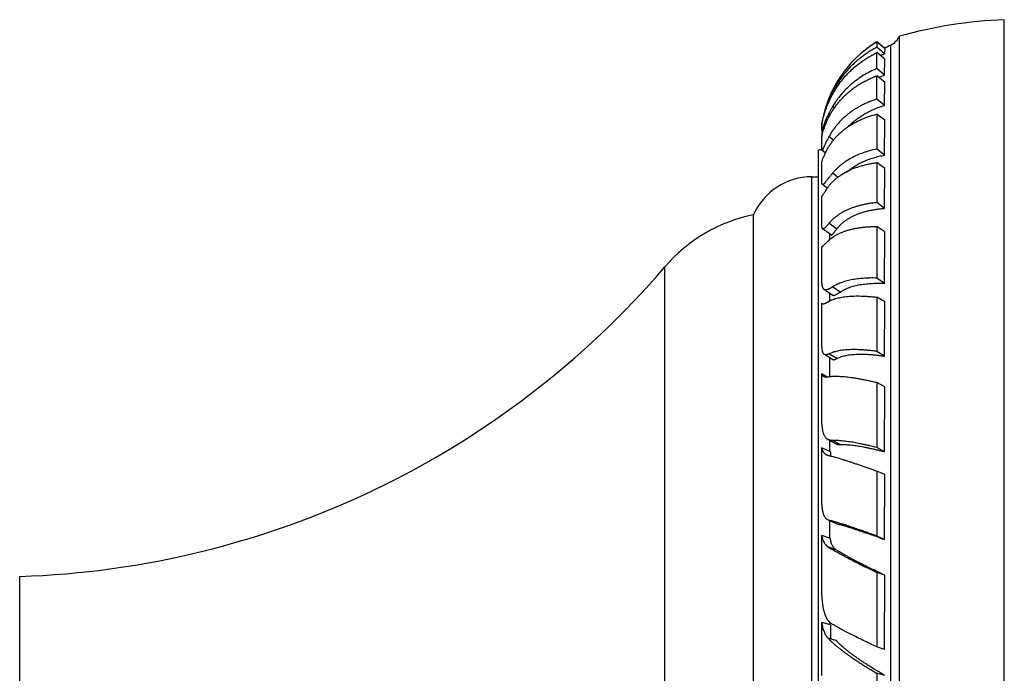
# Model space of a CAD drawing. Units: inches. Extents: x 6.18 to 9.42, y 1.98 to 10.21.
# Drawn here: x 7.87 to 9.42, y 9.18 to 10.21 of the extents above; entities that cross this region are included whole.
import ezdxf

# ---------------------------------------------------------------- set-up
doc = ezdxf.new("R2010")
doc.units = ezdxf.units.IN
doc.header["$LTSCALE"] = 0.9094488189
doc.header["$MEASUREMENT"] = 0
doc.layers.get('0').update_dxf_attribs({"linetype": 'CONTINUOUS'})

msp = doc.modelspace()

# ---------------------------------------------------------------- linework, layer by layer
at = {"color": 6, "linetype": 'Continuous'}
for p, q in [((9.4201617287, 7.364926770599999), (9.4201617287, 10.2099267706)), ((9.2551617287, 7.3907822237), (9.2551617287, 10.1840713176)), ((9.2192646077, 10.1750611817), (9.2191717047, 10.1750039583)), ((9.231593265599999, 10.1647977826), (9.2192646077, 10.1750611817)), ((9.2316078451, 10.1561536922), (9.2192874437, 10.1664917364)), ((9.231701320700001, 10.1643361575), (9.2194200709, 10.1746413497)), ((9.2316989266, 10.147876563), (9.219416945199999, 10.1581011047)), ((9.231593265599999, 10.1225717764), (9.2192646077, 10.1328351755)), ((9.231701320700001, 10.1115775995), (9.2194200709, 10.1215590351)), ((9.2316078451, 10.0748041745), (9.2192874437, 10.0848174301)), ((9.219416945199999, 10.0610838975), (9.2192646077, 10.0060722112)), ((9.2316989266, 10.0515018014), (9.219416945199999, 10.0610838975)), ((9.132407152599999, 10.0360578731), (9.1323950321, 10.0436691433)), ((9.132407152599999, 10.0459819566), (9.1323974413, 10.0437681576)), ((9.1328187188, 10.0456366116), (9.132407152599999, 10.0459819566)), ((9.132407152599999, 10.0064421311), (9.132393458500001, 10.0253927997)), ((9.1324070792, 10.0352910303), (9.1323985534, 10.025487736)), ((9.1325193598, 10.0352384192), (9.132407152599999, 10.0360578731)), ((9.134574233099999, 10.0335277718), (9.132466116, 10.0352827437)), ((9.1381950144, 9.9995578726), (9.1326748387, 10.0040443279)), ((9.231593265599999, 9.9964536992), (9.2192646077, 10.0060722112)), ((9.132407152599999, 9.9576017887), (9.1323950321, 9.985540131699999)), ((9.2194200709, 9.9846482838), (9.2192874437, 9.9216232971)), ((9.231701320700001, 9.9756177751), (9.2194200709, 9.9846482838)), ((9.1168132426, 9.962426770599999), (9.1271753936, 9.962426770599999)), ((9.1412445325, 9.9441553477), (9.1334848575, 9.950209252999999)), ((9.132407152599999, 9.8903070873), (9.132393458500001, 9.9302321002)), ((9.2316078451, 9.9125639999), (9.2192874437, 9.9216232971)), ((9.0251617287, 7.6724267706), (9.0251617287, 9.9024267706)), ((9.219416945199999, 9.8840381288), (9.2192646077, 9.802737272)), ((9.2316989266, 9.8757005566), (9.219416945199999, 9.8840381288)), ((9.1472000321, 9.870672424), (9.1339198888, 9.8804374277)), ((9.132407152599999, 9.8056193044), (9.1323950321, 9.8521292512)), ((9.231593265599999, 9.7943680136), (9.2192646077, 9.802737272)), ((9.1491510702, 9.7759465219), (9.1362411024, 9.7847104002)), ((9.132407152599999, 9.7048740171), (9.132393458500001, 9.763264739)), ((9.2194200709, 9.7725117018), (9.2192874437, 9.6871634251)), ((9.231701320700001, 9.76499954), (9.2194200709, 9.7725117018)), ((9.1495509915, 9.6745299099), (9.1367042315, 9.6823879815)), ((9.2316078451, 9.6796273152), (9.2192874437, 9.6871634251)), ((9.141255128400001, 9.6470802673), (9.1323950321, 9.6518191982)), ((9.132407152599999, 9.5896600386), (9.1323950321, 9.6518191982)), ((9.219416945199999, 9.6380882355), (9.2192646077, 9.5356066399)), ((9.2316989266, 9.6315190675), (9.219416945199999, 9.6380882355)), ((9.1545076021, 9.541604659299999), (9.1421716006, 9.548202720599999)), ((9.132407152599999, 9.461794362200001), (9.132393458500001, 9.5349818893)), ((9.231593265599999, 9.529012506399999), (9.2192646077, 9.5356066399)), ((9.2194200709, 9.498478610700001), (9.2192874437, 9.3961697902)), ((9.231701320700001, 9.4929568126), (9.2194200709, 9.498478610700001)), ((9.1438683697, 9.4210895373), (9.1422031917, 9.4216640674)), ((9.1545478254, 9.4161137644), (9.1422129174, 9.4216596879)), ((9.1460759447, 9.3923083932), (9.1323950321, 9.3971961899)), ((9.132407152599999, 9.3232935061), (9.1323950321, 9.3971961899)), ((9.2316078451, 9.390630389), (9.2192874437, 9.3961697902)), ((9.219416945199999, 9.3386881538), (9.2192646077, 9.221465115)), ((9.2316989266, 9.334300155), (9.219416945199999, 9.3386881538)), ((9.132407152599999, 9.1763417115), (9.132393458500001, 9.259727402200001)), ((9.231593265599999, 9.21706044), (9.2192646077, 9.221465115)), ((9.2194200709, 9.1797675173), (9.2192874437, 9.0669265924)), ((9.231701320700001, 9.1765830378), (9.2194200709, 9.1797675173))]:
    msp.add_line(p, q, dxfattribs=at)
at = {"color": 9, "linetype": 'Continuous'}
for p, q in [((9.241241930900001, 7.404926770599999), (9.241241930900001, 10.1699267706)), ((9.145264271, 10.083234023), (9.1438683697, 10.0844053233)), ((9.1524752972, 10.0707691123), (9.149639218899999, 10.0731300994)), ((9.1508537464, 10.0199276977), (9.1438683697, 10.0256049773)), ((9.1168132426, 7.612426770599999), (9.1168132426, 9.962426770599999)), ((9.1583431876, 9.9612915211), (9.149639218899999, 9.9680821407)), ((9.1560878712, 9.8800202361), (9.1438683697, 9.8890053409)), ((9.1451617287, 9.8633023679), (9.1451617287, 9.872171206)), ((8.8851617287, 7.754662333), (8.8851617287, 9.8201912082)), ((9.1451617287, 9.766629928), (9.1451617287, 9.7786546698)), ((9.1615875829, 9.780738165499999), (9.149639218899999, 9.788849263)), ((9.1560878712, 9.6757150797), (9.1438683697, 9.6831894715)), ((9.1451617287, 9.6473785178), (9.1451617287, 9.6772147224)), ((9.1451617287, 9.5292411209), (9.1451617287, 9.546603414)), ((9.1615875829, 9.5403025984), (9.149639218899999, 9.5466933271)), ((9.1560878712, 9.4155955019), (9.1438683697, 9.4210895373)), ((9.1451617287, 9.3926350163), (9.1451617287, 9.4203338667)), ((9.1549083728, 9.3745873881), (9.1426113167, 9.3789807727)), ((7.8687972212, 8.2424267706), (7.8687972212, 9.3324267706)), ((9.1451617287, 9.2564166402), (9.1451617287, 9.2603417032))]:
    msp.add_line(p, q, dxfattribs=at)
at = {"color": 2, "linetype": 'Continuous'}
for p, q in [((9.231593265599999, 10.1225717764), (9.2316989266, 10.147876563)), ((9.2316078451, 10.0748041745), (9.231701320700001, 10.1115775995)), ((9.231593265599999, 9.9964536992), (9.2316989266, 10.0515018014)), ((9.1271753936, 7.5699267706), (9.1271753936, 10.0049267706)), ((9.2316078451, 9.9125639999), (9.231701320700001, 9.9756177751)), ((9.231593265599999, 9.7943680136), (9.2316989266, 9.8757005566)), ((9.2316078451, 9.6796273152), (9.231701320700001, 9.76499954)), ((9.231593265599999, 9.529012506399999), (9.2316989266, 9.6315190675)), ((9.1460752071, 9.52883041), (9.132393458500001, 9.5349818893)), ((9.1460752071, 9.52883041), (9.146076215499999, 9.5224671499)), ((9.2316078451, 9.390630389), (9.231701320700001, 9.4929568126)), ((9.231593265599999, 9.21706044), (9.2316989266, 9.334300155)), ((9.1460752071, 9.2561797789), (9.132393458500001, 9.259727402200001)), ((9.1460752071, 9.2561797789), (9.1460780563, 9.234048635)), ((9.1549216084, 9.2317350421), (9.142625049600001, 9.2349234912))]:
    msp.add_line(p, q, dxfattribs=at)
at = {"color": 6, "linetype": 'Continuous'}
for centre, radius, start, end in [((9.4493082341, 9.4845120746), 0.726, 92.30085491330001, 105.5107653603), ((9.2280228804, 10.1968573611), 0.03, 296.1444046812, 334.7732649341), ((9.3089510122, 10.0229328853), 0.1761577169, 120.5470331032, 137.7578321754), ((9.3144236468, 10.0205616677), 0.1814538063, 121.6641186193, 133.4463818335), ((10.5848098441, 10.148370988), 1.3656426279, 178.8977541874, 179.2397184631), ((9.3170311536, 10.0155247185), 0.172, 116.1444046812, 119.8811761043), ((10.4019499464, 10.1468714705), 1.1703787359, 179.1449863273, 179.545585027), ((-2.0617570739, 10.2140665135), 11.2813134595, 359.5874369781, 359.7157604859), ((9.3011138388, 10.0147717719), 0.1575434243, 116.1795935448, 118.6398455243), ((9.3170311536, 10.0155247185), 0.1871193873, 137.7658885876, 170.6323436128), ((-7.2744044874, 10.1632112814), 16.4938776805, 359.7276775257, 359.8553099170999), ((9.1271753936, 10.0229267706), 0.018, 270, 287.1948574413), ((9.1168132426, 9.862426770599999), 0.1, 90, 156.4218215218), ((9.0749203978, 9.6574286587), 0.25, 101.4805151999, 139.3791708116), ((7.8225131823, 10.7316614857), 1.4, 271.8945452827, 319.3791708116)]:
    msp.add_arc(centre, radius, start, end, dxfattribs=at)
at = {"color": 2, "linetype": 'Continuous'}
msp.add_arc((9.286248432799999, 9.9816373054), 0.1511612133, 111.1965681017, 114.7942204707, dxfattribs=at)
at = {"color": 6, "linetype": 'Continuous'}
for points, start_tangent, end_tangent in [([(9.2192874437, 10.1664917364), (9.2129872304, 10.1629767941), (9.206870329700001, 10.1592149572), (9.2009445897, 10.1552135935), (9.1952168971, 10.1509796844), (9.1896927046, 10.1465196344), (9.1843773532, 10.1418398147), (9.1792762366, 10.1369467346), (9.1743947791, 10.1318469846), (9.1697383412, 10.1265471751), (9.1653120616, 10.1210539803), (9.1611210291, 10.1153740842), (9.157170218500001, 10.1095140142), (9.1534644541, 10.1034800906), (9.1500085999, 10.0972787464), (9.1468080208, 10.0909176815), (9.1438683697, 10.0844053233)], (-0.8834163572722421, -0.4685888813275902), (-0.3921573537024542, -0.9198981519369894)), ([(9.1426113167, 10.0778714971), (9.1454871994, 10.0842995544), (9.1486397796, 10.0905730882), (9.1520642816, 10.0966839023), (9.1557562278, 10.1026243692), (9.159711679900001, 10.1083878911), (9.1639267487, 10.1139679562), (9.1683974258, 10.1193577088), (9.1731196084, 10.1245500204), (9.1780891374, 10.1295377264), (9.183301591900001, 10.1343135225), (9.188752470499999, 10.1388700617), (9.1944372785, 10.1431999752), (9.2003515337, 10.1472958567), (9.2064906203, 10.1511502363), (9.2128482389, 10.154754895), (9.219416945199999, 10.1581011047)], (0.3878174424065899, 0.9217362048684055), (0.9009096594546018, 0.4340066652730039)), ([(9.2192646077, 10.1328351755), (9.2082905429, 10.1276936081), (9.1979006795, 10.1218270422), (9.188130657, 10.1152666134), (9.1790113355, 10.1080424222), (9.170573494500001, 10.1001853799), (9.162846629299999, 10.0917268121), (9.1558588402, 10.0826972772), (9.149639218899999, 10.0731300994)], (-0.9207451095282946, -0.3901646361213798), (-0.5100502938985849, -0.8601445795294923)), ([(9.142625049600001, 10.0540593565), (9.1454998126, 10.0596707292), (9.1486509811, 10.0651257808), (9.152073855700001, 10.0704174461), (9.1557640347, 10.0755391458), (9.1597176541, 10.080485179), (9.1639308991, 10.0852499173), (9.1683998374, 10.0898274243), (9.1731204428, 10.0942115189), (9.1780886335, 10.0983959891), (9.183300064800001, 10.1023745043), (9.1887503114, 10.1061406968), (9.194434954, 10.1096881748), (9.2003495838, 10.1130105034), (9.206489658099999, 10.1161011972), (9.2128489464, 10.1189531932), (9.2194200709, 10.1215590351)], (0.4333939612118853, 0.9012045685553701), (0.9373725969014389, 0.3483283143504879)), ([(9.1438683697, 10.0844053233), (9.1381954938, 10.0692524117), (9.1347204664, 10.0570079142), (9.1329392133, 10.0488690103), (9.132407152599999, 10.0459819566)], (-0.3921573546927929, -0.9198981515148027), (-0.1726531745052012, -0.9849826807275733)), ([(9.2192874437, 10.0848174301), (9.206870329700001, 10.0802397853), (9.2009445897, 10.077616936), (9.1952168971, 10.0747781121), (9.1896927046, 10.0717279841), (9.1843773532, 10.0684712078), (9.1792762366, 10.0650125474), (9.1743947791, 10.0613568309), (9.1697383412, 10.0575089101), (9.1653120616, 10.0534737158), (9.1611210291, 10.0492561927), (9.157170218500001, 10.0448611691), (9.1534644541, 10.0402933192), (9.1500085999, 10.0355574061), (9.1468080208, 10.0306591841), (9.1438683697, 10.0256049773)], (-0.9517129506522655, -0.3069893476340154), (-0.4800472116606548, -0.8772426543305053)), ([(9.1323950321, 10.0436691433), (9.1339371132, 10.0511448488), (9.1349287358, 10.0551889203), (9.1360850109, 10.0594156938), (9.1374190794, 10.0638116502), (9.1389439523, 10.0683633098), (9.140671169700001, 10.0730554027), (9.1426113167, 10.0778714971)], (0.1782988824638276, 0.983976375992915), (0.3878174417771935, 0.9217362051332221)), ([(9.149639218899999, 10.0731300994), (9.147309787200001, 10.0690838837), (9.1451921185, 10.0651787193), (9.1432800994, 10.0614340958), (9.1415651013, 10.0578674163), (9.1400371935, 10.0544950457), (9.1386860297, 10.0513338981), (9.137500875, 10.0484014219), (9.1364707871, 10.0457152967), (9.1360103718, 10.0444702521), (9.1355844909, 10.0432935664), (9.1351917452, 10.0421875117), (9.134830773500001, 10.0411543929), (9.1345002207, 10.0401965199), (9.1341987316, 10.0393162028), (9.1339249621, 10.0385157386), (9.1336776789, 10.0377972916), (9.1334557139, 10.0371629481), (9.1332579002, 10.0366147931), (9.1331676852, 10.0363736879), (9.1330830715, 10.0361549098), (9.1330039367, 10.035958677), (9.1329301787, 10.0357851706), (9.1328616965, 10.0356345704), (9.132798389, 10.0355070562), (9.1327401549, 10.0354028078), (9.1326868932, 10.035322005), (9.132662095299999, 10.0352904518), (9.132638502699999, 10.0352648275), (9.1326161025, 10.0352451544), (9.132594882200001, 10.0352314551), (9.1325748291, 10.0352237519), (9.1325559337, 10.0352220602), (9.1325381908, 10.0352263844), (9.132521596, 10.0352367276)], (-0.510050293337955, -0.8601445798619357), (-0.7681764215639214, 0.6402382254702139)), ([(9.132393458500001, 10.0253927997), (9.133931990499999, 10.0313443019), (9.1360797842, 10.0381800491), (9.1374157712, 10.0418938136), (9.1389442594, 10.0457878429), (9.1406770655, 10.0498480252), (9.142625049600001, 10.0540593565)], (0.2262633575996689, 0.974066164594441), (0.4333939630070201, 0.9012045676920805)), ([(9.1426113167, 10.0079048216), (9.1454871994, 10.0125821512), (9.1486397796, 10.0171030914), (9.1520642816, 10.0214618189), (9.1557562278, 10.0256529191), (9.159711679900001, 10.0296717166), (9.1639267487, 10.0335135969), (9.1683974258, 10.0371736915), (9.1731196084, 10.0406469292), (9.1780891374, 10.043928218), (9.183301591900001, 10.0470123896), (9.1944372785, 10.0525685964), (9.2064906203, 10.0572737337), (9.219416945199999, 10.0610838975)], (0.4988316333058153, 0.8666989105874385), (0.9699509180266482, 0.2433006712264932)), ([(9.1324070869, 10.0353332413), (9.1324070792, 10.0352910303)], (-0.0001824169025109019, -0.9999999833620367), (-0.0001824169025109019, -0.9999999833620367)), ([(9.1438683697, 10.0256049773), (9.142542088099999, 10.0231415964), (9.1413160852, 10.0207903251), (9.1401879976, 10.0185593004), (9.1391551353, 10.0164564478), (9.1382138, 10.0144890404), (9.1373600996, 10.0126642275), (9.1365900832, 10.0109893978), (9.1358996678, 10.009472478), (9.1352847522, 10.0081214695), (9.1347412188, 10.0069444416), (9.1344949259, 10.0064237249), (9.1342649247, 10.0059495709), (9.134050697100001, 10.0055230027), (9.1338517332, 10.0051450289), (9.1336675642, 10.0048165849), (9.1334977336, 10.0045385845), (9.133341785, 10.004311941), (9.1332688739, 10.0042181636), (9.1331992621, 10.004137568), (9.133132892599999, 10.0040702685), (9.1330697086, 10.0040163784), (9.133009661000001, 10.0039759922), (9.1329527089, 10.0039491833), (9.132898811799999, 10.0039360243), (9.1328479295, 10.0039365874), (9.1328000214, 10.0039509451), (9.1327550472, 10.0039791699)], (-0.4800472099068435, -0.8772426552902308), (-0.7776705757611247, 0.628671993646417)), ([(9.1323950321, 9.985540131699999), (9.133096952699999, 9.9875648327), (9.1339371132, 9.9898359012), (9.1349287358, 9.9923388892), (9.1360850109, 9.9950605754), (9.1374190794, 9.9979896547), (9.1389439523, 10.0011149106), (9.140671169700001, 10.0044242092), (9.1426113167, 10.0079048216)], (0.3184654209451451, 0.9479344785702393), (0.498831632016788, 0.8666989113293428)), ([(9.1327550472, 10.0039791699), (9.1327121365, 10.0040223413), (9.1326721957, 10.0040801046), (9.132635181900001, 10.0041525366), (9.1326010521, 10.0042397143), (9.132569763400001, 10.0043417145), (9.1325412801, 10.0044585891), (9.132515584, 10.0045903297), (9.1324926594, 10.0047369192), (9.1324550619, 10.005074576), (9.1324283619, 10.005471422), (9.132412433999999, 10.0059273195), (9.132407152599999, 10.0064421311)], (-0.7776705767962072, 0.6286719923660145), (0, 1)), ([(9.2192646077, 10.0060722112), (9.2082905429, 10.0034333351), (9.1979006795, 10.0001514499), (9.188130657, 9.996246451900001), (9.1790113355, 9.991738032999999), (9.170573494500001, 9.9866465314), (9.1666193931, 9.9838886392), (9.162846629299999, 9.9809927736), (9.1592586314, 9.977961437100001), (9.1558588402, 9.9747971615), (9.1526510328, 9.9715029519), (9.149639218899999, 9.9680821407)], (-0.9795615012060764, -0.2011448864746448), (-0.6414807220267381, -0.7671391550872987)), ([(9.142625049600001, 9.9461680018), (9.1454975323, 9.949859716599999), (9.148647668099999, 9.953399819500001), (9.1520707541, 9.9567837746), (9.1557620878, 9.960007045800001), (9.1597169662, 9.9630650974), (9.1639307224, 9.9659534188), (9.1731191254, 9.9712049273), (9.1780866752, 9.9735606976), (9.1832984029, 9.9757315413), (9.1887507643, 9.9777137548), (9.1944392999, 9.979503429600001), (9.2003574072, 9.9810961771), (9.2064981774, 9.9824875401), (9.2128547015, 9.9836730614), (9.2194200709, 9.9846482838)], (0.5872115962719833, 0.8094334692880628), (0.9916210967016343, 0.1291804961139559)), ([(9.149639218899999, 9.9680821407), (9.1461512788, 9.9638288606), (9.1445929365, 9.961877534), (9.1431544578, 9.960051917100001), (9.1418316052, 9.9583579046), (9.1406198944, 9.9568012555), (9.1395147452, 9.955387856), (9.1385113373, 9.954123911), (9.1380462683, 9.9535499385), (9.1376048124, 9.9530156755), (9.1371863462, 9.9525219199), (9.1367902315, 9.952069483899999), (9.1364158294, 9.9516591804), (9.1360625012, 9.9512918223), (9.135729608, 9.9509682225), (9.135416512599999, 9.9506891934), (9.1351225939, 9.9504555439), (9.1348472395, 9.9502680809), (9.1345898368, 9.9501276112), (9.134467676, 9.950075251), (9.1343497735, 9.9500349416), (9.1341264372, 9.949990879), (9.134020851499999, 9.9499873251), (9.1339192274, 9.9499962085), (9.1338214988, 9.9500176104), (9.1337275998, 9.9500516125), (9.133637464500001, 9.9500982962), (9.133551027000001, 9.950157743)], (-0.6414807224083723, -0.7671391547681768), (-0.7891385244025048, 0.6142152630013661)), ([(9.132393458500001, 9.9302321002), (9.1327268659, 9.9307800287), (9.1330933009, 9.931394705299999), (9.1334944478, 9.932074495), (9.133931990499999, 9.9328177625), (9.1344076133, 9.933622872599999), (9.1349229999, 9.9344882089), (9.1360797842, 9.9363941148), (9.1374157712, 9.938525312000001), (9.1389442594, 9.940871745399999), (9.1406770655, 9.943422908099999), (9.142625049600001, 9.9461680018)], (0.5254672361564116, 0.8508138361158344), (0.5872115965375085, 0.809433469095435)), ([(9.133551027000001, 9.950157743), (9.133269459500001, 9.9504786752), (9.133145364099999, 9.950702749500001), (9.1330318935, 9.950969839099999), (9.1329287514, 9.9512802447), (9.1328356712, 9.951634208), (9.1327523863, 9.9520319708), (9.1326786302, 9.9524737745), (9.132614136299999, 9.9529598609), (9.1325586403, 9.9534904655), (9.132511951, 9.9540656204), (9.1324739667, 9.9546851096), (9.132423727699999, 9.9560561669), (9.132407152599999, 9.9576017887)], (-0.7891385249564857, 0.6142152622896163), (0, 1)), ([(9.2192874437, 9.9216232971), (9.2129872304, 9.9209234486), (9.206870329700001, 9.9200324171), (9.2009445897, 9.9189528854), (9.1952168971, 9.9176875205), (9.1896927046, 9.9162389652), (9.1843773532, 9.9146098676), (9.1792762366, 9.9128029473), (9.1743947791, 9.9108209663), (9.1697383412, 9.9086667133), (9.1653120616, 9.9063430656), (9.1611210291, 9.903852918), (9.157170218500001, 9.9011990963), (9.1534644541, 9.8983843349), (9.1500085999, 9.8954114276), (9.1468080208, 9.892283821900001), (9.1438683697, 9.8890053409)], (-0.9955707075935477, -0.09401577623826061), (-0.6419955495052241, -0.7667083633399895)), ([(9.1339807955, 9.880392803200001), (9.1337774226, 9.8805770992), (9.1335901453, 9.8808174772), (9.13341843, 9.8811146241), (9.1332618072, 9.8814690486), (9.1331198111, 9.8818812493), (9.1329919758, 9.8823517251), (9.132877835599999, 9.8828809748), (9.1327769245, 9.8834694971), (9.1326887768, 9.884117790700001), (9.1326129906, 9.884826114900001), (9.1325493529, 9.885594022000001), (9.132497685399999, 9.8864209345), (9.1324578099, 9.8873062749), (9.1324295481, 9.8882494655), (9.132407152599999, 9.8903070873)], (-0.8039542124147071, 0.594691200826654), (0, 1)), ([(9.1438683697, 9.8890053409), (9.1428916109, 9.887842165), (9.141968332100001, 9.8867518322), (9.1410975167, 9.8857366108), (9.1402781479, 9.8847987689), (9.1395092088, 9.8839405748), (9.1387896827, 9.8831642967), (9.1381184156, 9.882472184800001), (9.1374938359, 9.881866434800001), (9.1369142926, 9.881349232), (9.1366408937, 9.8811245188), (9.1363781349, 9.8809227619), (9.136125809700001, 9.8807442344), (9.1358837118, 9.8805892096), (9.1356516349, 9.8804579606), (9.135429373200001, 9.8803507611), (9.1352167259, 9.880267891), (9.135013495499999, 9.8802096334), (9.1346344943, 9.8801680879), (9.134458328200001, 9.8801853662), (9.134290788200001, 9.880228389500001), (9.1341316765, 9.8802974408), (9.1339807955, 9.880392803200001)], (-0.6419955461825849, -0.7667083661221681), (-0.8039542146854664, 0.5946911977568484)), ([(9.1426113167, 9.8612510216), (9.1454871994, 9.8638837298), (9.1486397796, 9.8663680089), (9.1520642816, 9.8687007749), (9.1557562278, 9.8708791663), (9.159711679900001, 9.8729007234), (9.1639267487, 9.8747630196), (9.1683974258, 9.8764634789), (9.1731196084, 9.8779994064), (9.1780891374, 9.879368102599999), (9.183301591900001, 9.8805668598), (9.188752470499999, 9.8815929679), (9.1944372785, 9.8824437037), (9.2003515337, 9.8831163218), (9.2064906203, 9.8836080762), (9.2128482389, 9.8839162463), (9.219416945199999, 9.8840381288)], (0.7110002159011036, 0.7031917896197196), (0.9999912954225039, 0.004172418869493615)), ([(9.1323950321, 9.8521292512), (9.1327295388, 9.8522419213), (9.133096952699999, 9.8524213687), (9.1334989266, 9.852666236000001), (9.1339371132, 9.8529751658), (9.1344131655, 9.853346800499999), (9.1349287358, 9.8537797983), (9.135485470199999, 9.8542730038), (9.1360850109, 9.8548253836), (9.1367289999, 9.8554359065), (9.1374190794, 9.8561035411), (9.138156889500001, 9.8568272563), (9.1389439523, 9.8576060219), (9.140671169700001, 9.8593245907), (9.1426113167, 9.8612510216)], (0.9707290018149807, 0.2401774448929184), (0.7110002132184655, 0.7031917923321463)), ([(9.136261405, 9.7846966014), (9.1359908674, 9.784898008099999), (9.1357326904, 9.7851266814), (9.135252213200001, 9.7856668677), (9.1348176183, 9.7863191684), (9.134426578200001, 9.787085556100001), (9.1340767652, 9.7879680035), (9.1337659257, 9.7889683104), (9.1334920171, 9.790087782899999), (9.133253034800001, 9.7913276389), (9.1330469809, 9.7926890821), (9.1328721164, 9.7941727912), (9.1327270304, 9.795778779199999), (9.132610332899999, 9.797507016299999), (9.132520685900001, 9.7993573175), (9.132457277, 9.8013279211), (9.1324196, 9.8034161472), (9.132407152599999, 9.8056193044)], (-0.8274486950306774, 0.5615413226932005), (0, 1)), ([(9.2192646077, 9.802737272), (9.2137072155, 9.8028175856), (9.2082905429, 9.8027668976), (9.203020074500001, 9.8025860416), (9.1979006795, 9.8022759059), (9.1929362649, 9.8018374651), (9.188130657, 9.801271704), (9.1834877182, 9.8005796456), (9.1790113355, 9.799762337899999), (9.174705361100001, 9.7988208448), (9.170573494500001, 9.7977562949), (9.1666193931, 9.796569834400001), (9.162846629299999, 9.7952625935), (9.1592586314, 9.7938356745), (9.1558588402, 9.7922901973), (9.149639218899999, 9.788849263)], (-0.999663010973923, 0.02595890002582082), (-0.8459990043852486, -0.5331844751858105)), ([(9.149639218899999, 9.788849263), (9.148415277, 9.7880899059), (9.147248011, 9.7873914918), (9.146136630800001, 9.786755289), (9.1450803463, 9.786182566), (9.1440783445, 9.785674585399999), (9.1431295036, 9.785232535499999), (9.142232481799999, 9.7848575513), (9.1413859323, 9.784550766499999), (9.140588507999999, 9.7843133155), (9.1398388244, 9.7841463773), (9.1391354297, 9.7840512114), (9.1384768649, 9.7840290855), (9.1378616713, 9.7840812676), (9.1372883793, 9.7842090339), (9.1367554688, 9.7844137021), (9.136261405, 9.7846966014)], (-0.8459990040185008, -0.5331844757677257), (-0.8274486949936225, 0.561541322747802)), ([(9.142625049600001, 9.7654686739), (9.1454998126, 9.767014856900001), (9.1486509811, 9.7684203773), (9.152073855700001, 9.769683584), (9.1557640347, 9.7708029464), (9.1597176541, 9.7717771517), (9.1639308991, 9.7726049042), (9.1683998374, 9.7732848119), (9.1731204428, 9.7738154071), (9.1780886335, 9.7741952242), (9.183300064800001, 9.7744228204), (9.1887503114, 9.7744967594), (9.194434954, 9.7744155935), (9.2003495838, 9.774177854), (9.206489658099999, 9.773782087899999), (9.2128489464, 9.773227064), (9.2194200709, 9.7725117018)], (0.8609497774584797, 0.508689965199034), (0.9929655869101144, -0.1184033074379785)), ([(9.1367235873, 9.6823761825), (9.1364220666, 9.6825800039), (9.136134055700001, 9.6828143), (9.135597395, 9.6833753192), (9.1351112675, 9.6840612339), (9.13467332, 9.6848739301), (9.1342811915, 9.6858152407), (9.1339325224, 9.6868869927), (9.133625053300001, 9.6880906415), (9.133356689400001, 9.6894270341), (9.1331253508, 9.690896961), (9.1329290252, 9.6925010242), (9.1327660956, 9.6942387216), (9.1326350884, 9.6961091503), (9.1325345434, 9.6981113524), (9.1324634118, 9.7002426764), (9.1324211277, 9.7024984823), (9.132407152599999, 9.7048740171)], (-0.8530139013652211, 0.5218881911652004), (0, 1)), ([(9.1438683697, 9.6831894715), (9.1427315471, 9.6826752625), (9.1416678305, 9.6822750704), (9.1406757564, 9.681990817400001), (9.1397538305, 9.6818244263), (9.1389000573, 9.681777826), (9.138112038500001, 9.6818529509), (9.1377419338, 9.6819367646), (9.1373873639, 9.6820517353), (9.1370480206, 9.6821981174), (9.1367235873, 9.6823761825)], (-0.8993833183463971, -0.437160893356466), (-0.8530138987209422, 0.5218881954872117)), ([(9.2192874437, 9.6871634251), (9.2129872304, 9.6879834528), (9.206870329700001, 9.6886592707), (9.2009445897, 9.6891908876), (9.1952168971, 9.6895784891), (9.1896927046, 9.6898225247), (9.1843773532, 9.6899234678), (9.1792762366, 9.689881823099999), (9.1743947791, 9.6896981129), (9.1697383412, 9.689372887200001), (9.1653120616, 9.6889067895), (9.1611210291, 9.6883004825), (9.157170218500001, 9.6875546121), (9.1534644541, 9.6866698011), (9.1500085999, 9.685646698300001), (9.1468080208, 9.684486227799999), (9.1438683697, 9.6831894715)], (-0.9903919166609121, 0.1382890140709845), (-0.899383318290069, -0.4371608934723509)), ([(9.1323950321, 9.6518191982), (9.1327058524, 9.651106374500001), (9.1330451741, 9.650450922000001), (9.1334143364, 9.6498521753), (9.1338146782, 9.6493094693), (9.1342475388, 9.6488221385), (9.1347142572, 9.6483895184), (9.1352161696, 9.6480110019), (9.135754607, 9.6476860874)], (0.3717397677368132, -0.9283369781943303), (0.8816067332267374, -0.471984711541889)), ([(9.135754607, 9.6476860874), (9.1364179042, 9.6473791653), (9.1371328615, 9.6471411812), (9.137901478, 9.6469713981), (9.1387256891, 9.6468691196), (9.1396071702, 9.6468338163), (9.140547529700001, 9.646865002), (9.141548375700001, 9.6469621902), (9.1426113167, 9.647124894600001)], (0.8816067339226201, -0.4719847102420696), (0.9844509870720406, 0.1756594832421093)), ([(9.1426113167, 9.647124894600001), (9.144014372200001, 9.6473526099), (9.1454871994, 9.6475475586), (9.147029201, 9.6477097217), (9.1486397796, 9.647839080299999), (9.1503183379, 9.6479356155), (9.1520642816, 9.6479993086), (9.1557562278, 9.6480281147), (9.159711679900001, 9.647925409700001), (9.1639267487, 9.6476911068), (9.1683974258, 9.6473250846), (9.1731196084, 9.646827194), (9.1780891374, 9.6461972974), (9.183301591900001, 9.645435317899999), (9.188752470499999, 9.6445411973), (9.1944372785, 9.64351487), (9.2003515337, 9.6423562581), (9.2064906203, 9.6410653158), (9.2128482389, 9.6396424202), (9.219416945199999, 9.6380882355)], (0.9844509865412613, 0.1756594862167636), (0.9717763768236904, -0.2359039496223424)), ([(9.1421470111, 9.5482158089), (9.1414195729, 9.5486416325), (9.1407285736, 9.5491206275), (9.1400731379, 9.5496531079), (9.1394523437, 9.5502394338), (9.1388652606, 9.5508799737), (9.1383109583, 9.5515750959), (9.137296963899999, 9.5531305669), (9.136402711699999, 9.5549089146), (9.135620376799999, 9.5569133102), (9.1349421873, 9.5591467936), (9.1343605865, 9.5616119119), (9.1338680919, 9.5643110325), (9.1334577334, 9.5672451373), (9.1331230259, 9.5704138963), (9.132857849, 9.5738162544), (9.1326574038, 9.5774485781), (9.13251727, 9.5813064286), (9.1324344119, 9.5853811677), (9.132407152599999, 9.5896600386)], (-0.8816155180182805, 0.4719683023142117), (0, 1)), ([(9.149639218899999, 9.5466933271), (9.1475062214, 9.5467456292), (9.145549778, 9.54701522), (9.1446363843, 9.547232231699999), (9.1437653932, 9.5475044518), (9.1429359158, 9.5478322021), (9.1421470111, 9.5482158089)], (-0.9996877380761109, -0.02498852417148707), (-0.881615515771502, 0.4719683065110925)), ([(9.2192646077, 9.5356066399), (9.2082905429, 9.5383029058), (9.203020074500001, 9.5395143984), (9.1979006795, 9.5406336584), (9.1929362649, 9.5416601472), (9.188130657, 9.542593350299999), (9.1834877182, 9.5434327607), (9.1790113355, 9.544177876100001), (9.174705361100001, 9.5448282094), (9.170573494500001, 9.5453833386), (9.1666193931, 9.5458428596), (9.162846629299999, 9.546206382100001), (9.1592586314, 9.546473539199999), (9.1558588402, 9.5466439684), (9.1526510328, 9.5467173357), (9.149639218899999, 9.5466933271)], (-0.9688418958046254, 0.2476799970399294), (-0.9996877379576263, -0.02498852891157198)), ([(9.142625049600001, 9.5233153763), (9.1454998126, 9.5226157313), (9.1486509811, 9.521796907799999), (9.152073855700001, 9.5208602067), (9.1557640347, 9.5198068496), (9.1597176541, 9.5186379141), (9.1639308991, 9.5173544643), (9.1683998374, 9.5159575869), (9.1731204428, 9.5144483869), (9.1780886335, 9.5128279889), (9.183300064800001, 9.5110976104), (9.1887503114, 9.5092584979), (9.194434954, 9.5073118935), (9.206489658099999, 9.5031011975), (9.2194200709, 9.498478610700001)], (0.9737263061364759, -0.2277214981898151), (0.9405080085563551, -0.3397715200562862)), ([(9.1421703498, 9.4216791799), (9.1414560649, 9.422038041799999), (9.1407753878, 9.4224541691), (9.1401277912, 9.4229276188), (9.1395127478, 9.4234584476), (9.13892973, 9.424046712400001), (9.138378152000001, 9.4246924951), (9.1373660446, 9.4261573336), (9.1369038031, 9.426976781799999), (9.1364696284, 9.4278545109), (9.136062664299999, 9.4287907171), (9.135682055, 9.4297855966), (9.1353269486, 9.4308393208), (9.1349965124, 9.4319519513), (9.1346899189, 9.433123519199999), (9.1344063406, 9.4343540555), (9.1341449499, 9.4356435914), (9.1339049194, 9.436992157999999), (9.1336854217, 9.4383997862), (9.1334856683, 9.4398663737), (9.1331427232, 9.4429743656), (9.1328708483, 9.4463116489), (9.1326648323, 9.4498736526), (9.1325203494, 9.4536523356), (9.1324351199, 9.4576316361), (9.132407152599999, 9.461794362200001)], (-0.9113707864542037, 0.4115863088075772), (0, 1)), ([(9.2192874437, 9.3961697902), (9.206870329700001, 9.400658371799999), (9.1952168971, 9.4047839474), (9.1843773532, 9.4085298815), (9.1792762366, 9.410256129), (9.1743947791, 9.4118822327), (9.1697383412, 9.4134064695), (9.1653120616, 9.4148272083), (9.1611210291, 9.4161428385), (9.157170218500001, 9.4173517852), (9.1534644541, 9.418452520399999), (9.1500085999, 9.4194435075), (9.1468080208, 9.4203230888), (9.1438683697, 9.4210895373)], (-0.9394050111331205, 0.3428093129685683), (-0.9695315666303329, 0.2449664085284597)), ([(9.1323950321, 9.3971961899), (9.133096952699999, 9.3940780939), (9.1339371132, 9.3912030456), (9.1349287358, 9.3885691838), (9.1360850109, 9.3861749172), (9.1367289999, 9.3850672644), (9.1374190794, 9.3840190767), (9.138156889500001, 9.3830302147), (9.1389439523, 9.3821006849), (9.1397816053, 9.3812307214), (9.140671169700001, 9.3804205787), (9.1416139664, 9.379670511), (9.1426113167, 9.3789807727)], (0.1929587714706039, -0.981206865300358), (0.8409855099005097, -0.5410576421578199)), ([(9.1426113167, 9.3789807727), (9.1454871994, 9.377166835), (9.1486397796, 9.3752472819), (9.1520642816, 9.3732249048), (9.1557562278, 9.3711023156), (9.159711679900001, 9.368881801799999), (9.1639267487, 9.366565622000001), (9.1683974258, 9.3641561169), (9.1731196084, 9.3616556924), (9.1780891374, 9.3590667817), (9.183301591900001, 9.3563919434), (9.188752470499999, 9.353633775), (9.1944372785, 9.3507948726), (9.2064906203, 9.3448853062), (9.219416945199999, 9.3386881538)], (0.840985509778339, -0.5410576423477146), (0.903476986880089, -0.4286365992050555)), ([(9.149639218899999, 9.256829881), (9.148316736, 9.2576612394), (9.1470606008, 9.258577043099999), (9.1458698109, 9.259576714400001), (9.1447433639, 9.2606596754), (9.1436801525, 9.2618253909), (9.1426785996, 9.2630735166), (9.141736996599999, 9.2644037615), (9.140853634700001, 9.2658158345), (9.1392546255, 9.2688844262), (9.1385353041, 9.270540547000001), (9.1378669703, 9.2722776328), (9.137247759500001, 9.274095499), (9.1366757434, 9.275993982000001), (9.136148974500001, 9.2779729244), (9.135665505499999, 9.280032169), (9.1352234002, 9.2821715223), (9.1348207762, 9.2843906236), (9.1344557667, 9.2866890632), (9.1341265048, 9.2890664315), (9.1338311617, 9.2915222083), (9.1335680808, 9.294055373600001), (9.1331322743, 9.2993492271), (9.1328068541, 9.3049375999), (9.132582219, 9.3108054996), (9.132450382, 9.3169340614), (9.132407152599999, 9.3232935061)], (-0.8643475117340084, 0.5028949979461202), (0, 1)), ([(9.2192646077, 9.221465115), (9.2082905429, 9.2266586048), (9.1979006795, 9.231664652000001), (9.188130657, 9.2364651032), (9.1790113355, 9.241043959199999), (9.170573494500001, 9.2453851836), (9.1666193931, 9.2474618127), (9.162846629299999, 9.2494732572), (9.1592586314, 9.2514177039), (9.1558588402, 9.2532933307), (9.1526510328, 9.255098112), (9.149639218899999, 9.256829881)], (-0.9052814061693357, 0.4248124005300105), (-0.8643475117600641, 0.5028949979013372)), ([(9.142625049600001, 9.2349234912), (9.1454998126, 9.2320219794), (9.1486509811, 9.2290302617), (9.152073855700001, 9.225952509299999), (9.1557640347, 9.222792619), (9.1597176541, 9.2195539912), (9.1639308991, 9.2162399829), (9.1683998374, 9.2128540913), (9.1731204428, 9.2093999249), (9.1780886335, 9.2058811272), (9.183300064800001, 9.202301500099999), (9.1887503114, 9.1986648941), (9.194434954, 9.1949751637), (9.2003495838, 9.1912361697), (9.206489658099999, 9.1874518509), (9.2128489464, 9.1836271126), (9.2194200709, 9.1797675173)], (0.6917648571875746, -0.722122830521411), (0.8648111599080525, -0.502097259202327))]:
    msp.add_spline(points, degree=3, dxfattribs=dict(at, start_tangent=start_tangent, end_tangent=end_tangent))
at = {"color": 2, "linetype": 'Continuous'}
for points, start_tangent, end_tangent in [([(9.1744264933, 10.0414986759), (9.1801239715, 10.0469978638), (9.1831402222, 10.049615071), (9.1862657681, 10.0521417718), (9.19283744, 10.0569169735), (9.1998239609, 10.06131027), (9.2034680594, 10.0633596051), (9.2072102153, 10.0653085893), (9.214981226599999, 10.0688991439), (9.2231207887, 10.0720689699), (9.2316078451, 10.0748041745)], (0.6941890062323286, 0.719792764360807), (0.9603191121223672, 0.2789035727496306)), ([(9.1714875057, 9.9693057347), (9.1773305934, 9.9741356859), (9.1836878468, 9.9785797449), (9.190541795, 9.982625819299999), (9.1978736826, 9.986261362899999), (9.2056645501, 9.9894738807), (9.2138957708, 9.9922514638), (9.222547321, 9.9945822117), (9.231593265599999, 9.9964536992)], (0.7435167576921987, 0.6687173027751566), (0.9846346205933996, 0.1746272141703349)), ([(9.1560878712, 9.8800202361), (9.1588628643, 9.883403487799999), (9.161926815900001, 9.8866237268), (9.1652728303, 9.8896764151), (9.168894395, 9.8925575326), (9.1727855747, 9.8952638385), (9.1769404685, 9.8977921466), (9.1813530283, 9.9001391557), (9.1860171144, 9.9023014929), (9.1909265207, 9.9042758119), (9.1960747896, 9.906058873500001), (9.201455402899999, 9.9076474653), (9.207061876100001, 9.9090384205), (9.212887775599999, 9.9102286417), (9.2189265175, 9.9112150376), (9.2251697209, 9.9119945194), (9.2316078451, 9.9125639999)], (0.6045216266452376, 0.7965887288420519), (0.9974927578011431, 0.0707686239393575)), ([(9.1472701024, 9.8706209977), (9.1473909962, 9.8705476527), (9.1475194194, 9.8705012461), (9.1476556212, 9.8704814333), (9.1477998508, 9.8704878698), (9.1479523573, 9.870520211), (9.1481133901, 9.8705781121), (9.1482831983, 9.8706612287), (9.1484620312, 9.8707692161), (9.148650137999999, 9.8709017299), (9.1488477681, 9.8710584414), (9.1490551713, 9.8712390471), (9.1492725977, 9.8714432453), (9.149500297100001, 9.8716707346), (9.1497385193, 9.8719212136), (9.1502475321, 9.8724899345), (9.1508016352, 9.873146996100001), (9.1514028278, 9.8738899867), (9.1520530247, 9.8747165049), (9.1527537016, 9.8756242042), (9.1535061916, 9.8766107557), (9.154311827799999, 9.877673830700001), (9.1560878712, 9.8800202361)], (0.8032118432184809, -0.5956934907429913), (0.6045216290284122, 0.7965887270334894)), ([(9.1615875829, 9.780738165499999), (9.167626361, 9.784300398600001), (9.170965453200001, 9.7858914449), (9.1745112881, 9.7873534214), (9.178259566, 9.7886849515), (9.1822061552, 9.789884790599999), (9.1863468991, 9.7909516929), (9.1906773688, 9.7918843926), (9.1951929694, 9.7926816121), (9.1998891059, 9.7933420756), (9.204761236900001, 9.7938645615), (9.2098048826, 9.794247909800001), (9.2150155631, 9.7944909642), (9.2203881774, 9.7945926324), (9.2259162838, 9.7945519608), (9.231593265599999, 9.7943680136)], (0.8267804647822694, 0.5625247221717589), (0.9990109032626558, -0.04446588762560017)), ([(9.1491719964, 9.7759322867), (9.1496000292, 9.7756943247), (9.1500664489, 9.7755347445), (9.1505730795, 9.7754519873), (9.1511217287, 9.7754445198), (9.1517141339, 9.7755109177), (9.1523520138, 9.7756497857), (9.1530370873, 9.7758597283), (9.1537710663, 9.7761393608), (9.1545555858, 9.7764874171), (9.1553922314, 9.7769027065), (9.1562825882, 9.777384039600001), (9.1572282369, 9.777930226), (9.1582305377, 9.778540032), (9.1592905241, 9.7792121595), (9.1604092035, 9.7799453051), (9.1615875829, 9.780738165499999)], (0.8276321807945172, -0.5612708555709195), (0.8267804664259057, 0.562524719755996)), ([(9.132393458500001, 9.763264739), (9.1327268659, 9.7629281934), (9.1330933009, 9.7626596559), (9.1334944478, 9.7624579987), (9.133931990499999, 9.7623220946), (9.1344076133, 9.762250816), (9.1349229999, 9.762243049), (9.1354798308, 9.7622978395), (9.1360797842, 9.7624143367), (9.136724538300001, 9.762591691699999), (9.1374157712, 9.7628290556), (9.1381551594, 9.7631255802), (9.1389442594, 9.763480458), (9.139784443, 9.7638929449), (9.1406770655, 9.7643623022), (9.1416234825, 9.7648877915), (9.142625049600001, 9.7654686739)], (0.6502231502537799, -0.7597432822171253), (0.8609497767906917, 0.5086899663292545)), ([(9.1560878712, 9.6757150797), (9.1588628643, 9.6771032782), (9.161926815900001, 9.678342866), (9.1652728303, 9.6794325949), (9.168894395, 9.6803714368), (9.1727855747, 9.6811586958), (9.1769404685, 9.6817937001), (9.1813530283, 9.6822757411), (9.1860171144, 9.6826040871), (9.1909265207, 9.6827780344), (9.1960747896, 9.6827969886), (9.201455402899999, 9.6826603826), (9.207061876100001, 9.6823676687), (9.212887775599999, 9.6819183285), (9.2189265175, 9.6813118765), (9.2251697209, 9.6805481759), (9.2316078451, 9.6796273152)], (0.8738793354433763, 0.4861428875187244), (0.9884981234253037, -0.1512331312399934)), ([(9.1495720733, 9.674517033899999), (9.1498553586, 9.6743642674), (9.150153488700001, 9.674243177100001), (9.1504668527, 9.6741534338), (9.1507958282, 9.6740947372), (9.1515020757, 9.6740694044), (9.1518800778, 9.674102230599999), (9.1522751522, 9.674165026699999), (9.1526876641, 9.6742575239), (9.1531179691, 9.6743794549), (9.1535663472, 9.6745305647), (9.1540330424, 9.6747106043), (9.154518298500001, 9.674919324700001), (9.1550223595, 9.6751564767), (9.1560878712, 9.6757150797)], (0.8532093926737996, -0.5215685307351338), (0.8738793357163174, 0.4861428870280914)), ([(9.1544796284, 9.5416195488), (9.1552144604, 9.541264743300001), (9.1559912689, 9.5409649591), (9.1568111589, 9.5407198335), (9.1576751857, 9.5405290112), (9.158584139, 9.5403921777), (9.1595387215, 9.5403090318), (9.1615875829, 9.5403025984)], (0.8815707182076277, -0.4720519767979875), (0.9989234688643686, 0.04638861230923792)), ([(9.132393458500001, 9.5349818893), (9.1327268659, 9.5337820162), (9.1330933009, 9.5326471376), (9.1334944478, 9.5315767045), (9.133931990499999, 9.530570168099999), (9.1344076133, 9.5296269794), (9.1349229999, 9.5287465973), (9.1354798308, 9.52792857), (9.1360797842, 9.527172504), (9.136724538300001, 9.526478007), (9.1374157712, 9.5258446864), (9.1381551594, 9.5252721517), (9.1389442594, 9.5247601277), (9.139784443, 9.5243085186), (9.1406770655, 9.523917244), (9.1416234825, 9.5235862234), (9.142625049600001, 9.5233153763)], (0.249418801726847, -0.9683957152657914), (0.973726305462958, -0.2277215010697459)), ([(9.1615875829, 9.5403025984), (9.1644987853, 9.5403792615), (9.167626361, 9.540349339), (9.170965453200001, 9.5402132417), (9.1745112881, 9.5399713882), (9.178259566, 9.5396242413), (9.1822061552, 9.5391722789), (9.1863468991, 9.5386159849), (9.1906773688, 9.5379559008), (9.1951929694, 9.537192604), (9.1998891059, 9.5363266725), (9.204761236900001, 9.5353586942), (9.2098048826, 9.5342892688), (9.2150155631, 9.5331189972), (9.2203881774, 9.5318486595), (9.2259162838, 9.530479423300001), (9.231593265599999, 9.529012506399999)], (0.9989234687777722, 0.04638861417398677), (0.9669751022322137, -0.2548708529098605)), ([(9.1560878712, 9.4155955019), (9.1588628643, 9.4149014216), (9.161926815900001, 9.4140824705), (9.1652728303, 9.4131407681), (9.168894395, 9.4120783436), (9.1727855747, 9.410897089299999), (9.1769404685, 9.4095988902), (9.1813530283, 9.4081856747), (9.1860171144, 9.4066593984), (9.1909265207, 9.405022044099999), (9.1960747896, 9.4032757), (9.201455402899999, 9.4014224797), (9.207061876100001, 9.3994644888), (9.2189265175, 9.3952426267), (9.2316078451, 9.390630389)], (0.9723733046929613, -0.2334312668013631), (0.9386782255449057, -0.3447944153954173)), ([(9.1549083728, 9.3745873881), (9.1539794822, 9.3752537255), (9.153108639700001, 9.375979362899999), (9.152294295099999, 9.376764018400001), (9.1515348985, 9.3776074102), (9.1508288996, 9.3785092563), (9.150174728, 9.379469304299999), (9.1495706196, 9.380487581599999), (9.1490147035, 9.3815642707), (9.148039959, 9.3838936201), (9.1472354877, 9.3864589225), (9.1465859798, 9.3892627762), (9.1460759447, 9.3923083932)], (-0.8329960800919399, 0.5532788903902468), (-0.1392619737567567, 0.9902555744177218)), ([(9.2316989266, 9.334300155), (9.2184920278, 9.3405923174), (9.2062223496, 9.3465785873), (9.200456628, 9.349447276900001), (9.1949442444, 9.3522288252), (9.1896906128, 9.354920122100001), (9.1847011549, 9.3575180595), (9.1799812131, 9.3600195681), (9.1755358377, 9.3624217215), (9.1713700113, 9.3647216272), (9.1674886567, 9.3669164455), (9.1638966128, 9.3690034115), (9.1605987749, 9.3709797285), (9.1576007061, 9.372842199900001), (9.1549083728, 9.3745873881)], (-0.9046128301522368, 0.4262342402059698), (-0.8329960800611118, 0.5532788904366602)), ([(9.132393458500001, 9.259727402200001), (9.1330933009, 9.255809682899999), (9.133931990499999, 9.2521238088), (9.1349229999, 9.2486702944), (9.1360797842, 9.2454497263), (9.1374157712, 9.2424628039), (9.1389442594, 9.239710431), (9.139784443, 9.2384231021), (9.1406770655, 9.2371957807), (9.1416234825, 9.2360290494), (9.142625049600001, 9.2349234912)], (0.1554956396754686, -0.9878365786110153), (0.6917648556261067, -0.722122832017235)), ([(9.231701320700001, 9.1765830378), (9.224982449, 9.1804719169), (9.2184899711, 9.184326050900001), (9.2122329165, 9.1881387092), (9.2062189076, 9.1919039609), (9.2004534336, 9.1956170874), (9.194941807000001, 9.1992734728), (9.1896893517, 9.202868522100001), (9.1847013983, 9.2063976523), (9.1799831979, 9.2098563316), (9.1755397097, 9.2132402127), (9.1713758244, 9.216544993200001), (9.167496375299999, 9.2197664734), (9.1639061138, 9.222900599199999), (9.1606098481, 9.2259432702), (9.1576130534, 9.228889777000001), (9.1549216084, 9.2317350421)], (-0.8681506439256008, 0.4963007751873502), (-0.6723481545592429, 0.7402350701370346))]:
    msp.add_spline(points, degree=3, dxfattribs=dict(at, start_tangent=start_tangent, end_tangent=end_tangent))

doc.saveas('drawing.dxf')
